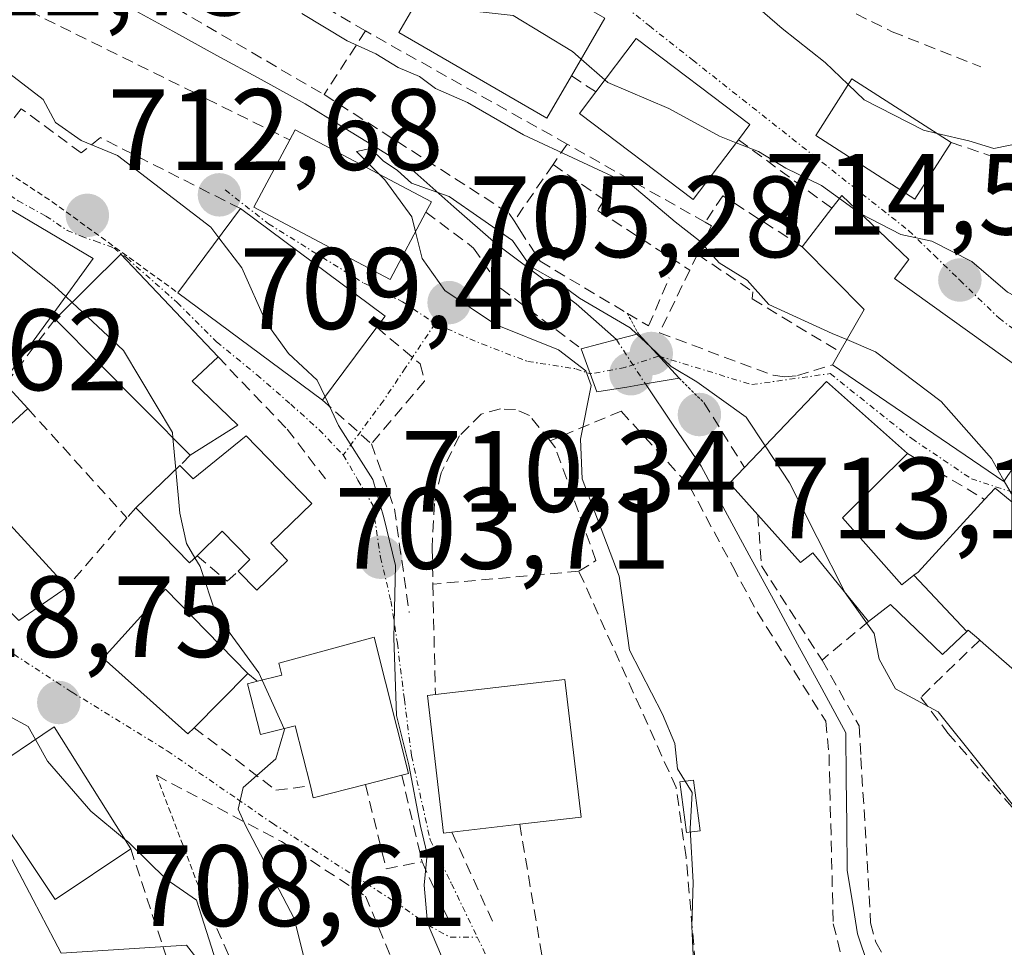
# Model space of a CAD drawing. Units: metres. Extents: x 665217 to 668680, y 4739666 to 4742062.
# Drawn here: x 667006 to 667091, y 4741618 to 4741699 of the extents above; entities that cross this region are included whole.
import ezdxf
from ezdxf.enums import TextEntityAlignment as Align

# ---------------------------------------------------------------- set-up
doc = ezdxf.new("R2010")
doc.units = ezdxf.units.M
doc.header["$MEASUREMENT"] = 0
for name, pattern in [('TRAZO_Y_PUNTO', [1, 0.5, -0.25, 0, -0.25]), ('TRAZOS', [0.75, 0.5, -0.25]), ('TRAZOS2', [0.375, 0.25, -0.125]), ('TRAZOSX2', [1.5, 1, -0.5])]:
    doc.linetypes.add(name, pattern=pattern)
for name, color, linetype, lineweight in [('Alambrada', 19, 'TRAZOS', 0), ('Carátula', 7, 'Continuous', 5), ('Corriente natural lineal', 142, 'Continuous', 13), ('Corriente natural lineal oculto', 19, 'TRAZO_Y_PUNTO', 13), ('Curva de nivel normal', 36, 'Continuous', 0), ('Edificación', 1, 'Continuous', 13), ('Edificación Cxs', 1, 'Continuous', 13), ('Estanque', 2, 'Continuous', 0), ('Estanque Cxs', 2, 'Continuous', 0), ('Matorral CxS', 135, 'Continuous', 0), ('Muro lineal', 1, 'TRAZOSX2', 13), ('Núcleo urbano CxS', 19, 'Continuous', 0), ('Obra de contención lineal', 1, 'TRAZOSX2', 13), ('Puente', 1, 'Continuous', 0), ('Puente Cxs', 1, 'Continuous', 13), ('Puente esquema', 1, 'TRAZOS2', 0), ('Punto de cota en construcción elevada', 7, 'Continuous', 0), ('Punto de cota en terreno', 7, 'Continuous', 0), ('Rótulo de punto de cota en terreno', 19, 'Continuous', 0), ('Vía urbana eje', 5, 'TRAZO_Y_PUNTO', 0)]:
    doc.layers.add(name, color=color, linetype=linetype, lineweight=lineweight)
doc.styles.add('Arial', font='txt', dxfattribs={"height": 0.2})

# ---------------------------------------------------------------- blocks, each defined once
blk = doc.blocks.new('*U233')
at = {"layer": 'Curva de nivel normal', "color": 36, "linetype": 'Continuous', "lineweight": 0}
blk.add_polyline3d([(667026.24, 4741606.25, 720), (667021.08, 4741622.49, 720), (667018.43, 4741624.3, 720), (667015.17, 4741627.5, 720), (667014.8342, 4741627.7783, 720)], dxfattribs=at)
blk = doc.blocks.new('5PATER')
at = {"layer": 'Carátula', "linetype": 'Continuous', "lineweight": 5}
h = blk.add_hatch(color=250, dxfattribs=at)
edge = h.paths.add_edge_path()
edge.add_ellipse((0.002, 0.008), major_axis=(-1.326, -1.344), ratio=0.999422, start_angle=0, end_angle=360)
blk = doc.blocks.new('5PANOT')
at = {"layer": 'Carátula', "linetype": 'Continuous', "lineweight": 5}
h = blk.add_hatch(color=1, dxfattribs=at)
edge = h.paths.add_edge_path()
edge.add_arc((0.002, -0.001), 1.888, 270.0012, 630.0012)

msp = doc.modelspace()

# ---------------------------------------------------------------- linework, layer by layer
at = {"layer": 'Alambrada', "color": 19, "linetype": 'TRAZOS', "lineweight": 0}
for points in [[(667004.4, 4741689.31, 712.096), (667002.88, 4741686.8, 713.24), (667008.55, 4741683.07, 712.397), (667019.46, 4741675.16, 711.892)], [(667017.59, 4741633.31, 716.901), (667021.6, 4741622.77, 719.609)]]:
    msp.add_polyline3d(points, dxfattribs=at)
at = {"layer": 'Corriente natural lineal', "color": 142, "linetype": 'Continuous', "lineweight": 13}
for points in [[(666980.776, 4741720.046, 708.791), (666982.473, 4741717.373, 708.73), (666984.17, 4741714.7, 708.748), (666986.215, 4741712.95, 708.303), (666988.26, 4741711.2, 708.871), (666991.71, 4741709.25, 708.093), (666995.64, 4741707.81, 708.485), (666999.57, 4741706.37, 708.403), (667003.5, 4741704.93, 707.49), (667007.43, 4741703.49, 706.451), (667011.36, 4741702.05, 706.686), (667015.19, 4741699.952, 706.522), (667019.02, 4741697.854, 706.205), (667022.85, 4741695.756, 706.622), (667026.68, 4741693.658, 705.473), (667030.51, 4741691.56, 706.897), (667033.59, 4741689.66, 706.539), (667036.67, 4741687.76, 706.715), (667039.75, 4741685.86, 706.602), (667043.41, 4741682.635, 705.845), (667047.07, 4741679.41, 705.391), (667050.545, 4741676.815, 705.633), (667054.02, 4741674.22, 704.711), (667057.518, 4741671.112, 705.004)], [(667060.019, 4741667.262, 704.56), (667062.435, 4741663.691, 703.145), (667064.85, 4741660.12, 703.212), (667066.945, 4741656.265, 702.596), (667069.04, 4741652.41, 702.999), (667071.135, 4741648.555, 703.37), (667073.23, 4741644.7, 702.968), (667075.325, 4741640.845, 702.305), (667077.42, 4741636.99, 701.435), (667077.457, 4741633.01, 701.323), (667077.493, 4741629.03, 701.993), (667077.53, 4741625.05, 701.248), (667077.985, 4741622.31, 701.299), (667078.44, 4741619.57, 701.955), (667079.34, 4741616.82, 701.868), (667080.87, 4741613.8, 700.617), (667083.059, 4741610.152, 701.587), (667085.248, 4741606.504, 701.436)]]:
    msp.add_polyline3d(points, dxfattribs=at)
at = {"layer": 'Corriente natural lineal oculto', "color": 19, "linetype": 'TRAZO_Y_PUNTO', "lineweight": 13}
msp.add_polyline3d([(667057.518, 4741671.112, 705.004), (667060.019, 4741667.262, 704.56)], dxfattribs=at)
at = {"layer": 'Curva de nivel normal', "color": 36, "linetype": 'Continuous', "lineweight": 0}
for points in [[(666978.2, 4741717.34, 710), (666979.77, 4741714.85, 710), (666985.53, 4741708.34, 710), (666993.09, 4741701.68, 710), (666996.5, 4741699.52, 710), (666999.21, 4741698.5, 710), (667007.78, 4741691.94, 710), (667008.85, 4741689.94, 710), (667011.07, 4741688.38, 710), (667014.23, 4741687.08, 710), (667022.31, 4741680.86, 710), (667023.012, 4741679.942, 710)], [(667066.966, 4741702.208, 720), (667067.8, 4741701.66, 720), (667071.9, 4741698.11, 720), (667075.62, 4741695.15, 720), (667077.628, 4741693.231, 720)], [(667054.453, 4741695.45, 715), (667053.7, 4741696.11, 715), (667048.56, 4741699.23, 715), (667043.05, 4741699.82, 715), (667040.644, 4741701.212, 715)], [(667077.506, 4741671.109, 710), (667076.24, 4741671.65, 710), (667070.74, 4741674.15, 710), (667068.85, 4741676.26, 710), (667066.43, 4741677.76, 710), (667064.73, 4741679.69, 710), (667062.61, 4741681.33, 710), (667058.88, 4741684.47, 710), (667049.46, 4741688.86, 710), (667044.6, 4741691.68, 710), (667041.81, 4741692.88, 710), (667040.42, 4741693.93, 710), (667038.56, 4741694.7, 710), (667036.62, 4741695.91, 710), (667034.16, 4741697.02, 710), (667030.21, 4741699.4, 710)], [(667056.509, 4741693.649, 715), (667054.453, 4741695.45, 715)], [(667067.905, 4741688.183, 715), (667066.44, 4741688.76, 715), (667062.07, 4741691.17, 715), (667056.77, 4741693.42, 715), (667056.509, 4741693.649, 715)], [(667077.628, 4741693.231, 720), (667079.01, 4741691.91, 720), (667084.16, 4741689.27, 720), (667085.344, 4741688.991, 720)], [(667085.344, 4741688.991, 720), (667088.1, 4741688.34, 720), (667090.25, 4741687.7, 720), (667092.67, 4741688.17, 720), (667095.24, 4741689.91, 720), (667095.458, 4741690.045, 720)], [(667059.29, 4741671.58, 705), (667058.69, 4741672.14, 705), (667054.3, 4741674.71, 705), (667052.39, 4741676.13, 705), (667050.05, 4741677.46, 705), (667048.48, 4741679.71, 705), (667042.99, 4741683.51, 705), (667039.73, 4741684.68, 705), (667038.5, 4741685.78, 705), (667037.26, 4741686.63, 705), (667036.18, 4741687.69, 705), (667034.97, 4741687.43, 705), (667036.953, 4741685.439, 705)], [(667076.866, 4741683.347, 715), (667075.3, 4741684.47, 715), (667072.22, 4741685.99, 715), (667069.84, 4741687.42, 715), (667067.905, 4741688.183, 715)], [(667036.953, 4741685.439, 705), (667037.41, 4741684.98, 705), (667039.75, 4741681.75, 705), (667040.076, 4741680.458, 705)], [(667078.732, 4741682.022, 715), (667078.66, 4741682.06, 715), (667076.866, 4741683.347, 715)], [(667001.298, 4741683.033, 715), (667002.3, 4741682, 715), (667003.88, 4741679.62, 715), (667008.76, 4741675.75, 715), (667009.723, 4741674.851, 715)], [(667109.65, 4741667.117, 715), (667105.35, 4741669.08, 715), (667103.61, 4741671.25, 715), (667102.4, 4741673.46, 715), (667098.83, 4741672.89, 715), (667094.54, 4741673.6, 715), (667091.45, 4741675.22, 715), (667088.35, 4741677.88, 715), (667084.88, 4741679.64, 715), (667082.18, 4741680.22, 715), (667078.732, 4741682.022, 715)], [(667023.012, 4741679.942, 710), (667025, 4741677.34, 710), (667027.13, 4741672.58, 710), (667029.06, 4741669.91, 710), (667031.54, 4741667.58, 710), (667032.223, 4741666.137, 710)], [(667040.076, 4741680.458, 705), (667040.66, 4741678.14, 705), (667042.62, 4741675.36, 705), (667047.01, 4741672.42, 705), (667052.48, 4741670.22, 705), (667054.85, 4741668.4, 705), (667055.31, 4741667.14, 705), (667054.4, 4741662.48, 705), (667054.53, 4741659.02, 705), (667057.76, 4741650.6, 705), (667058.64, 4741644.17, 705), (667061.51, 4741638.62, 705), (667062.58, 4741636.06, 705), (667062.8, 4741633.87, 705), (667064.09, 4741631.83, 705), (667063.92, 4741628.66, 705), (667064.18, 4741624.04, 705), (667064.06, 4741620.23, 705), (667064.208, 4741617.05, 705)], [(667009.723, 4741674.851, 715), (667010.275, 4741674.337, 715)], [(667010.275, 4741674.337, 715), (667014.75, 4741670.16, 715), (667018.98, 4741663.05, 715), (667019.023, 4741662.599, 715)], [(667059.29, 4741671.58, 705), (667060.457, 4741670.473, 705)], [(667060.457, 4741670.473, 705), (667062.26, 4741668.77, 705), (667064.5, 4741667.44, 705), (667068.78, 4741664.38, 705), (667070.411, 4741661.894, 705)], [(667091.165, 4741658.827, 710), (667090.05, 4741660.78, 710), (667085.68, 4741665.75, 710), (667079.98, 4741670.05, 710), (667077.506, 4741671.109, 710)], [(667032.223, 4741666.137, 710), (667033.39, 4741663.67, 710), (667036.36, 4741658.96, 710), (667037.32, 4741655.67, 710), (667038.35, 4741651.5, 710), (667038.2, 4741645.23, 710), (667038.43, 4741638.51, 710), (667039.49, 4741634.23, 710), (667040.5, 4741628.9, 710), (667041.1, 4741626.48, 710), (667040.82, 4741623.78, 710), (667041.11, 4741620.49, 710), (667042.32, 4741617.62, 710), (667042.642, 4741616.422, 710)], [(667019.023, 4741662.599, 715), (667019.282, 4741659.845, 715)], [(667070.411, 4741661.894, 705), (667072.52, 4741658.68, 705), (667077.332, 4741649.185, 705)], [(667019.282, 4741659.845, 715), (667019.64, 4741656.05, 715), (667020.19, 4741653.42, 715), (667020.937, 4741652.185, 715)], [(667092.506, 4741656.478, 710), (667091.165, 4741658.827, 710)], [(667020.937, 4741652.185, 715), (667021.4, 4741651.42, 715), (667022.76, 4741647.33, 715), (667026.47, 4741642.21, 715), (667026.757, 4741641.577, 715)], [(667007.102, 4741636.415, 720), (667006.47, 4741637.55, 720), (667004.76, 4741638.47, 720), (667002.62, 4741639.87, 720), (667001.12, 4741642.45, 720), (667001.15, 4741646.06, 720), (667002.388, 4741650.018, 720)], [(667077.332, 4741649.185, 705), (667077.35, 4741649.15, 705), (667079.87, 4741645.62, 705), (667080.3, 4741643.38, 705), (667081.73, 4741640.8, 705), (667085.42, 4741638.82, 705), (667099.9, 4741620.77, 705), (667103.14, 4741617.54, 705), (667105.68, 4741616.08, 705), (667111.01, 4741614.34, 705), (667114.212, 4741612.878, 705)], [(667026.757, 4741641.577, 715), (667028.671, 4741637.355, 715)], [(667032.4, 4741609.5, 715), (667029.56, 4741620.89, 715), (667025.31, 4741628.95, 715), (667024.69, 4741630.37, 715), (667025.13, 4741632.24, 715), (667027.95, 4741634.75, 715), (667028.7, 4741637.29, 715), (667028.671, 4741637.355, 715)], [(667014.834, 4741627.778, 720), (667011.9, 4741630.21, 720), (667008.14, 4741634.55, 720), (667007.102, 4741636.415, 720)]]:
    msp.add_polyline3d(points, dxfattribs=at)
at = {"layer": 'Edificación', "color": 1, "linetype": 'Continuous', "lineweight": 13}
for points in [[(667053.6, 4741693.98, 714.311), (667051.48, 4741690.33, 711.159), (667038.64, 4741697.76, 712.875), (667040.66, 4741701.24, 714.965), (667043.64, 4741706.41, 716.71), (667056.5, 4741698.98, 716.567), (667053.6, 4741693.98, 714.311)], [(667068.1, 4741688.44, 715.245), (667064.17, 4741683.26, 711.277), (667054.3, 4741690.73, 712.534), (667055.72, 4741692.61, 714.478), (667059.23, 4741697.23, 716.408), (667069.1, 4741689.76, 715.82), (667068.1, 4741688.44, 715.245)], [(667086.55, 4741688.22, 719.733), (667083.41, 4741683.3, 715.896), (667074.8, 4741688.81, 716.342), (667077.94, 4741693.72, 719.632), (667086.55, 4741688.22, 719.733)], [(667040.98, 4741682.17, 704.793), (667037.89, 4741676.32, 706.262), (667026.05, 4741682.59, 707.993), (667029.16, 4741688.43, 705.757), (667029.62, 4741689.31, 705.876), (667041.46, 4741683.06, 704.69), (667040.98, 4741682.17, 704.793)], [(667008.55, 4741673.24, 716.164), (667005.02, 4741668.4, 718.216), (667000.8, 4741671.29, 718.606), (667004.51, 4741667.24, 718.491), (667006.44, 4741665.13, 718.497), (667000.57, 4741659.76, 719.836), (667009.85, 4741649.64, 718.29), (667005.67, 4741646.73, 719.273), (666989.91, 4741662.52, 721.656), (666988.62, 4741661.48, 722.032), (666980.87, 4741670.83, 722.151), (666985.87, 4741675.41, 719.707), (666994.03, 4741666.51, 719.951), (666999.91, 4741671.88, 718.636), (666995.41, 4741674.96, 718.704), (667001.69, 4741683.57, 714.443), (667002.07, 4741684.08, 714.167), (667012.11, 4741678.13, 712.965), (667008.55, 4741673.24, 716.164)], [(667096.03, 4741666.1, 712.688), (667091.14, 4741658.79, 709.788), (667076.26, 4741668.93, 707.917), (667076.89, 4741670.04, 708.698), (667079.01, 4741673.72, 711.373), (667073.64, 4741679.17, 711.654), (667076.21, 4741682.5, 714.282), (667077.07, 4741683.61, 715.087), (667082.87, 4741678.07, 714.103), (667081.64, 4741676.42, 713.28), (667096.03, 4741666.1, 712.688)], [(667036.71, 4741672.18, 707.557), (667032.01, 4741665.85, 710.213), (667019.46, 4741675.16, 711.892), (667024.89, 4741682.47, 708.412), (667037.44, 4741673.15, 706.988), (667036.71, 4741672.18, 707.557)], [(667024.67, 4741663.68, 712.592), (667020.53, 4741661.08, 714.29), (667008.81, 4741672.89, 716.201), (667014.51, 4741678.52, 712.312), (667022.94, 4741669.6, 711.791), (667020.71, 4741667.5, 713.132), (667024.67, 4741663.68, 712.592)], [(667087.92, 4741645.787, 706.982), (667085.8, 4741643.8, 706.025), (667081.28, 4741648.14, 707.02), (667079.39, 4741646.65, 705.406), (667074.56, 4741652.6, 704.787), (667073.49, 4741651.76, 704.15), (667069.78, 4741655.91, 703.304), (667067.32, 4741658.65, 702.83), (667068.61, 4741660.01, 703.598), (667075.73, 4741667.46, 707.244), (667082.78, 4741661.23, 707.619), (667077.14, 4741655.66, 706.353), (667082.28, 4741649.84, 707.351), (667083.328, 4741650.663, 707.389)], [(667025.37, 4741662.77, 712.408), (667031.07, 4741656.88, 711.363), (667027.51, 4741653.44, 713.374), (667028.96, 4741651.94, 712.964), (667026.3, 4741649.36, 713.93), (667024.69, 4741651.02, 714.241), (667025.71, 4741652.02, 713.981), (667023.31, 4741654.5, 714.263), (667021.12, 4741652.36, 715.067), (667020.46, 4741651.73, 715.212), (667015.82, 4741656.51, 716.807), (667019.64, 4741660.19, 714.795), (667020.78, 4741659.02, 714.033), (667025.37, 4741662.77, 712.408)], [(667083.328, 4741650.663, 707.389), (667083.68, 4741650.94, 707.403), (667089.46, 4741657.24, 708.932), (667090.37, 4741658.23, 709.376), (667096.26, 4741653.4, 710.308)], [(667083.328, 4741650.663, 707.389), (667087.92, 4741645.787, 706.982)], [(667083.328, 4741650.663, 707.389), (667087.92, 4741645.787, 706.982)], [(667020.87, 4741637.44, 716.193), (667020.31, 4741636.9, 716.274), (667012.97, 4741643.47, 717.533), (667018.37, 4741649.47, 715.713), (667025.53, 4741642.13, 715.112), (667020.87, 4741637.44, 716.193)], [(667094.322, 4741640.434, 707.51), (667089.336, 4741644.773, 707.143), (667089.327, 4741644.782, 707.142), (667089.03, 4741645.04, 707.113), (667088.948, 4741645.11, 707.105), (667088.03, 4741645.89, 707.031), (667087.92, 4741645.787, 706.982)], [(667036.48, 4741645.29, 711.181), (667039.48, 4741633.48, 710.249), (667038.88, 4741633.33, 710.547), (667035.73, 4741632.52, 712.056), (667031.21, 4741631.37, 713.509), (667030.96, 4741632.41, 713.791), (667029.64, 4741637.6, 714.522), (667026.64, 4741636.84, 715.632), (667025.51, 4741641.25, 715.376), (667026.37, 4741641.48, 715.189), (667028.48, 4741642.01, 714.229), (667028.21, 4741643.05, 714.04), (667036.48, 4741645.29, 711.181)], [(667043.23, 4741628.39, 709.287), (667042.51, 4741628.29, 709.459), (667041.12, 4741640.23, 709.596), (667041.8, 4741640.32, 709.391), (667053.04, 4741641.63, 707.126), (667054.44, 4741629.68, 707.156), (667049.12, 4741629.07, 707.913), (667043.23, 4741628.39, 709.287)], [(667015.36, 4741626.94, 720.41), (667008.81, 4741622.55, 723.388), (667001.87, 4741632.89, 723.482), (667002.71, 4741633.46, 722.926), (667008.73, 4741637.51, 718.903), (667015.36, 4741626.94, 720.41)]]:
    msp.add_polyline3d(points, dxfattribs=at)
at = {"layer": 'Edificación Cxs', "color": 1, "linetype": 'Continuous', "lineweight": 13}
for points in [[(667053.6, 4741693.98, 714.311), (667051.48, 4741690.33, 711.159), (667038.64, 4741697.76, 712.876), (667040.66, 4741701.24, 714.965), (667043.64, 4741706.41, 716.71), (667056.5, 4741698.98, 716.567), (667053.6, 4741693.98, 714.311)], [(667068.1, 4741688.44, 715.245), (667064.17, 4741683.26, 711.277), (667054.3, 4741690.73, 712.534), (667055.72, 4741692.61, 714.478), (667059.23, 4741697.23, 716.408), (667069.1, 4741689.76, 715.82), (667068.1, 4741688.44, 715.245)], [(667086.55, 4741688.22, 719.733), (667083.41, 4741683.3, 715.896), (667074.8, 4741688.81, 716.342), (667077.94, 4741693.72, 719.632), (667086.55, 4741688.22, 719.733)], [(667040.98, 4741682.17, 704.793), (667037.89, 4741676.32, 706.262), (667026.05, 4741682.59, 707.993), (667029.16, 4741688.43, 705.757), (667029.62, 4741689.31, 705.877), (667041.46, 4741683.06, 704.69), (667040.98, 4741682.17, 704.793)], [(667008.55, 4741673.24, 716.164), (667005.02, 4741668.4, 718.216), (667000.8, 4741671.29, 718.606), (667004.51, 4741667.24, 718.491), (667006.44, 4741665.13, 718.497), (667000.57, 4741659.76, 719.836), (667009.85, 4741649.64, 718.29), (667005.67, 4741646.73, 719.273), (666989.91, 4741662.52, 721.656), (666988.62, 4741661.48, 722.032), (666980.87, 4741670.83, 722.151), (666985.87, 4741675.41, 719.707), (666994.03, 4741666.51, 719.951), (666999.91, 4741671.88, 718.636), (666995.41, 4741674.96, 718.704), (667001.69, 4741683.57, 714.443), (667002.07, 4741684.08, 714.167), (667012.11, 4741678.13, 712.965), (667008.55, 4741673.24, 716.164)], [(667096.03, 4741666.1, 712.688), (667091.14, 4741658.79, 709.788), (667076.26, 4741668.93, 707.917), (667076.89, 4741670.04, 708.698), (667079.01, 4741673.72, 711.373), (667073.64, 4741679.17, 711.654), (667076.21, 4741682.5, 714.282), (667077.07, 4741683.61, 715.087), (667082.87, 4741678.07, 714.103), (667081.64, 4741676.42, 713.28), (667096.03, 4741666.1, 712.688)], [(667036.71, 4741672.18, 707.558), (667032.01, 4741665.85, 710.213), (667019.46, 4741675.16, 711.892), (667024.89, 4741682.47, 708.412), (667037.44, 4741673.15, 706.988), (667036.71, 4741672.18, 707.558)], [(667024.67, 4741663.68, 712.592), (667020.53, 4741661.08, 714.29), (667008.81, 4741672.89, 716.201), (667014.51, 4741678.52, 712.312), (667022.94, 4741669.6, 711.791), (667020.71, 4741667.5, 713.132), (667024.67, 4741663.68, 712.592)], [(667083.328, 4741650.663, 707.389), (667087.92, 4741645.787, 706.982), (667085.8, 4741643.8, 706.025), (667081.28, 4741648.14, 707.02), (667079.39, 4741646.65, 705.406), (667074.56, 4741652.6, 704.787), (667073.49, 4741651.76, 704.15), (667069.78, 4741655.91, 703.304), (667067.32, 4741658.65, 702.83), (667068.61, 4741660.01, 703.598), (667075.73, 4741667.46, 707.244), (667082.78, 4741661.23, 707.619), (667077.14, 4741655.66, 706.353), (667082.28, 4741649.84, 707.351), (667083.328, 4741650.663, 707.389)], [(667025.37, 4741662.77, 712.408), (667031.07, 4741656.88, 711.363), (667027.51, 4741653.44, 713.374), (667028.96, 4741651.94, 712.964), (667026.3, 4741649.36, 713.93), (667024.69, 4741651.02, 714.241), (667025.71, 4741652.02, 713.98), (667023.31, 4741654.5, 714.263), (667021.12, 4741652.36, 715.067), (667020.46, 4741651.73, 715.212), (667015.82, 4741656.51, 716.807), (667019.64, 4741660.19, 714.795), (667020.78, 4741659.02, 714.033), (667025.37, 4741662.77, 712.408)], [(667020.87, 4741637.44, 716.193), (667020.31, 4741636.9, 716.274), (667012.97, 4741643.47, 717.533), (667018.37, 4741649.47, 715.713), (667025.53, 4741642.13, 715.112), (667020.87, 4741637.44, 716.193)], [(667036.48, 4741645.29, 711.181), (667039.48, 4741633.48, 710.248), (667038.88, 4741633.33, 710.547), (667035.73, 4741632.52, 712.056), (667031.21, 4741631.37, 713.509), (667030.96, 4741632.41, 713.791), (667029.64, 4741637.6, 714.522), (667026.64, 4741636.84, 715.632), (667025.51, 4741641.25, 715.376), (667026.37, 4741641.48, 715.189), (667028.48, 4741642.01, 714.229), (667028.21, 4741643.05, 714.04), (667036.48, 4741645.29, 711.181)], [(667043.23, 4741628.39, 709.287), (667042.51, 4741628.29, 709.459), (667041.12, 4741640.23, 709.596), (667041.8, 4741640.32, 709.391), (667053.04, 4741641.63, 707.126), (667054.44, 4741629.68, 707.156), (667049.12, 4741629.07, 707.913), (667043.23, 4741628.39, 709.287)], [(667015.36, 4741626.94, 720.41), (667008.81, 4741622.55, 723.388), (667001.87, 4741632.89, 723.482), (667002.71, 4741633.46, 722.926), (667008.73, 4741637.51, 718.903), (667015.36, 4741626.94, 720.41)]]:
    msp.add_polyline3d(points, close=True, dxfattribs=at)
msp.add_polyline3d([(667094.322, 4741640.434, 707.51), (667089.336, 4741644.773, 707.143), (667089.327, 4741644.782, 707.142), (667089.03, 4741645.04, 707.113), (667088.948, 4741645.11, 707.105), (667088.03, 4741645.89, 707.031), (667087.92, 4741645.787, 706.982), (667087.92, 4741645.787, 706.982), (667083.328, 4741650.663, 707.389), (667083.68, 4741650.94, 707.403), (667089.46, 4741657.24, 708.932), (667090.37, 4741658.23, 709.376), (667096.26, 4741653.4, 710.308)], dxfattribs=at)
at = {"layer": 'Estanque', "color": 2, "linetype": 'Continuous', "lineweight": 0}
msp.add_polyline3d([(667063.003, 4741632.739, 705.755), (667064.199, 4741632.897, 704.977), (667064.781, 4741628.505, 704.253), (667063.585, 4741628.346, 705.161), (667063.003, 4741632.739, 705.755)], dxfattribs=at)
at = {"layer": 'Estanque Cxs', "color": 2, "linetype": 'Continuous', "lineweight": 0}
msp.add_polyline3d([(667064.781, 4741628.505, 704.253), (667063.585, 4741628.346, 705.161), (667063.003, 4741632.739, 705.755), (667064.199, 4741632.897, 704.977), (667064.781, 4741628.505, 704.253)], close=True, dxfattribs=at)
at = {"layer": 'Matorral CxS', "color": 135, "linetype": 'Continuous', "lineweight": 0}
for points in [[(666934.017, 4741742.439, 714.368), (666971.629, 4741732.15, 710.063), (666983.352, 4741715.291, 709.012), (666994.329, 4741707.451, 707.138), (666995.575, 4741700.84, 709.971), (666977.72, 4741672.324, 722.242), (666995.3, 4741653.237, 720.569), (667003.779, 4741645.303, 718.885), (666998.974, 4741637.537, 722.215), (667009.325, 4741617.876, 723.387), (667020.196, 4741618.564, 718.978), (667032.554, 4741602.704, 714.711), (667042.982, 4741583.739, 714.07), (667051.044, 4741569.043, 711.486), (667055.312, 4741554.346, 711.412), (667050.568, 4741533.961, 712.101), (667072.851, 4741532.539, 707.368), (667082.809, 4741527.326, 703.432), (667084.738, 4741526.522, 703.061), (667099.877, 4741520.214, 700.805), (667094.662, 4741501.25, 699.637), (667085.651, 4741483.232, 698.191), (667094.662, 4741477.071, 696.456), (667076.714, 4741445.811, 696.541)], [(666971.629, 4741732.15, 710.063), (666983.352, 4741715.291, 709.012), (666994.329, 4741707.451, 707.138), (666995.575, 4741700.84, 709.971), (666977.72, 4741672.324, 722.242), (666995.3, 4741653.237, 720.569), (667003.779, 4741645.303, 718.885), (666998.974, 4741637.537, 722.215), (667009.325, 4741617.876, 723.387), (667020.196, 4741618.564, 718.978), (667032.554, 4741602.704, 714.711), (667042.982, 4741583.739, 714.07), (667051.044, 4741569.043, 711.486), (667055.312, 4741554.346, 711.412), (667050.568, 4741533.961, 712.101), (667072.851, 4741532.539, 707.368)]]:
    msp.add_polyline3d(points, dxfattribs=at)
at = {"layer": 'Muro lineal', "color": 1, "linetype": 'TRAZOSX2', "lineweight": 13}
for points in [[(667035.74, 4741697.88, 712.426), (667032.14, 4741692.36, 707.894)], [(667053.23, 4741688.07, 710.453), (667052.01, 4741686.29, 709.341), (667048.63, 4741681.4, 707.092)], [(667065.21, 4741681.29, 711.114), (667065.75, 4741680.98, 711.248), (667064.54, 4741678.51, 709.75), (667063.87, 4741677.14, 709.088), (667061.25, 4741671.69, 706.536)], [(667045.78, 4741664.65, 706.635), (667043.88, 4741662.75, 707.128), (667042.3, 4741659.54, 707.825), (667041.71, 4741656.9, 708.305), (667041.52, 4741653.04, 708.818), (667041.58, 4741649.89, 709.076)], [(667057.92, 4741664.9, 704.131), (667051.75, 4741662.32, 705.728)], [(667082.78, 4741661.23, 707.619), (667089.46, 4741657.24, 708.932)], [(667015.82, 4741656.51, 716.807), (667015.03, 4741655.64, 717.076)], [(667021.12, 4741652.36, 715.067), (667023.73, 4741650.15, 714.467), (667024.69, 4741651.02, 714.241)], [(667054.26, 4741651.01, 705.944), (667041.58, 4741649.89, 709.076)], [(667041.58, 4741649.89, 709.076), (667041.8, 4741640.32, 709.391)], [(667079.39, 4741646.65, 705.406), (667075.35, 4741643.31, 702.928)], [(667025.53, 4741642.13, 715.112), (667026.37, 4741641.48, 715.189)], [(667020.87, 4741637.44, 716.193), (667027.97, 4741632.01, 714.201), (667030.96, 4741632.41, 713.791)], [(667038.88, 4741633.33, 710.547), (667040.64, 4741625.8, 709.927)], [(667035.73, 4741632.52, 712.056), (667037.53, 4741625.21, 711.155), (667040.64, 4741625.8, 709.927)], [(667049.12, 4741629.07, 707.913), (667051.89, 4741612.68, 708.18)], [(667043.23, 4741628.39, 709.287), (667046.94, 4741620.25, 708.318)], [(667040.64, 4741625.8, 709.927), (667043.02, 4741620.61, 709.288)]]:
    msp.add_polyline3d(points, dxfattribs=at)
at = {"layer": 'Núcleo urbano CxS', "color": 19, "linetype": 'Continuous', "lineweight": 0}
for points in [[(667032.554, 4741602.704, 714.711), (667020.196, 4741618.564, 718.978), (667009.325, 4741617.876, 723.387), (666998.974, 4741637.537, 722.215), (667003.779, 4741645.303, 718.885), (666995.3, 4741653.237, 720.569), (666977.72, 4741672.324, 722.242), (666995.575, 4741700.84, 709.971), (666994.329, 4741707.451, 707.138), (666983.352, 4741715.291, 709.012), (666971.629, 4741732.15, 710.063), (666987.927, 4741745.315, 717.817), (666999.367, 4741743.508, 719.8), (667017.382, 4741735.922, 720.851), (667047.213, 4741718.113, 721.207), (667054.189, 4741729.721, 730.417), (667066.215, 4741731.658, 732.79), (667083.283, 4741733.079, 731.693), (667090.394, 4741741.611, 732.083), (667098.925, 4741755.361, 731.692)], [(666971.629, 4741732.15, 710.063), (666983.352, 4741715.291, 709.012), (666994.329, 4741707.451, 707.138), (666995.575, 4741700.84, 709.971), (666977.72, 4741672.324, 722.242), (666995.3, 4741653.237, 720.569), (667003.779, 4741645.303, 718.885), (666998.974, 4741637.537, 722.215), (667009.325, 4741617.876, 723.387), (667020.196, 4741618.564, 718.978), (667032.554, 4741602.704, 714.711), (667042.982, 4741583.739, 714.07), (667051.044, 4741569.043, 711.486), (667055.312, 4741554.346, 711.412), (667050.568, 4741533.961, 712.101), (667072.851, 4741532.539, 707.368)]]:
    msp.add_polyline3d(points, dxfattribs=at)
at = {"layer": 'Obra de contención lineal', "color": 1, "linetype": 'TRAZOSX2', "lineweight": 13}
for points in [[(666982.35, 4741721.41, 709.249), (666988.43, 4741712, 708.913), (666989.06, 4741711.63, 708.992), (666995.98, 4741709.22, 708.978), (666996.53, 4741709.02, 709.033), (667008.96, 4741705.46, 707.984), (667014.94, 4741702.38, 707.298), (667015.48, 4741702.09, 707.292), (667032.14, 4741692.36, 707.894), (667048.21, 4741682.05, 707.414), (667048.63, 4741681.4, 707.092), (667049.12, 4741680.64, 706.787), (667050.89, 4741677.9, 706.247), (667058.46, 4741673.38, 705.688), (667060.3, 4741672.29, 706.373), (667062.08, 4741676.46, 708.39)], [(667073.64, 4741679.17, 711.654), (667066.73, 4741683.59, 712.87), (667065.21, 4741681.29, 711.114), (667053.23, 4741688.07, 710.453), (667035.74, 4741697.88, 712.426), (667026.27, 4741703.47, 710.318), (667018.6, 4741708.18, 711.903), (667001.7, 4741718.55, 712.793), (666998.82, 4741719.83, 711.9)], [(666979.51, 4741717.4, 709.128), (666980.39, 4741715.27, 709.219), (666984.29, 4741711.2, 709.369), (666997.17, 4741704.26, 707.248), (667021.94, 4741692, 706.884), (667029.16, 4741688.43, 705.757)], [(667024.89, 4741682.47, 708.412), (667012.73, 4741688.63, 709.539), (667011.07, 4741687.31, 710.453), (667005.87, 4741691.13, 710.767), (667004.4, 4741689.31, 712.096), (666991.6, 4741700.14, 711.205), (666990.03, 4741701.47, 710.962), (666986.68, 4741698.1, 713.004)], [(667076.96, 4741700.02, 723.02), (667081.44, 4741697.82, 723.477), (667089.14, 4741694.77, 721.985)], [(667053.6, 4741693.98, 714.311), (667055.72, 4741692.61, 714.478)], [(667068.1, 4741688.44, 715.245), (667076.21, 4741682.5, 714.282)], [(667086.55, 4741688.22, 719.733), (667093.55, 4741685.81, 718.738)], [(667052.01, 4741686.29, 709.341), (667056.44, 4741683.24, 709.178), (667055.87, 4741682.31, 708.754), (667063.87, 4741677.14, 709.088)], [(667040.98, 4741682.17, 704.793), (667045.12, 4741679.05, 704.863), (667047.46, 4741675.56, 704.747), (667049.85, 4741673.77, 704.374), (667054.46, 4741670.32, 704.83)], [(667064.54, 4741678.51, 709.75), (667069.35, 4741675.26, 709.75), (667069.3, 4741674.65, 709.557), (667076.89, 4741670.04, 708.698)], [(667008.81, 4741672.89, 716.201), (667004.51, 4741667.24, 718.491)], [(667036.71, 4741672.18, 707.557), (667040.48, 4741669, 707.298), (667040.87, 4741667.51, 707.37), (667036.25, 4741662.08, 709.372)], [(667061.25, 4741671.69, 706.536), (667071.1, 4741668.02, 706.265), (667072.1, 4741667.88, 706.434), (667073.21, 4741667.98, 706.744), (667076.26, 4741668.93, 707.917)], [(667022.94, 4741669.6, 711.791), (667028.94, 4741663.34, 711.316), (667032.26, 4741659.02, 710.711)], [(667032.01, 4741665.85, 710.213), (667036.25, 4741662.08, 709.372)], [(667065.1, 4741665.66, 704.452), (667068.61, 4741660.01, 703.598)], [(667006.44, 4741665.13, 718.497), (667015.03, 4741655.64, 717.076), (667009.85, 4741649.64, 718.29)], [(667064.35, 4741617.1, 704.358), (667063.55, 4741626.21, 705.144), (667062.69, 4741632.24, 705.947), (667054.26, 4741651.01, 705.944), (667055.73, 4741651.94, 705.252), (667052.21, 4741661.73, 705.712), (667051.75, 4741662.32, 705.728), (667049.96, 4741664.51, 705.83), (667048.76, 4741665.05, 706.049), (667047.44, 4741665.09, 706.297), (667045.78, 4741664.65, 706.635)], [(667057.92, 4741664.9, 704.131), (667063.85, 4741658.4, 703.431), (667067.6, 4741651.42, 703.056), (667069.71, 4741647.49, 703.395), (667075.67, 4741638, 701.504), (667075.96, 4741635.13, 701.221), (667076.32, 4741620.43, 701.639), (667077.14, 4741617.17, 702.311), (667078.87, 4741613.59, 701.616), (667083.62, 4741605.67, 702.005), (667084.95, 4741603.43, 701.703), (667085.1, 4741602.48, 701.708), (667085.05, 4741601.66, 701.774), (667082.03, 4741593.64, 703.066), (667079.82, 4741590.96, 703.546)], [(667036.25, 4741662.08, 709.372), (667038.25, 4741656.44, 709.533), (667039.53, 4741647.44, 709.992)], [(667020.53, 4741661.08, 714.29), (667019.64, 4741660.19, 714.795)], [(667069.78, 4741655.91, 703.304), (667070.1, 4741651.47, 703.193), (667075.35, 4741643.31, 702.928), (667078.57, 4741637.6, 701.985), (667078.73, 4741634.84, 701.788), (667079.57, 4741620.5, 701.886), (667080.01, 4741618.84, 702.071), (667086.87, 4741607.31, 701.074)], [(667089.03, 4741645.04, 707.113), (667083.91, 4741640.06, 704.834), (667086.28, 4741636.97, 704.729), (667093.3, 4741628.84, 704.683), (667092.78, 4741627.97, 703.955), (667097.03, 4741623.93, 704.208), (667103.16, 4741618.08, 704.997)], [(667017.59, 4741633.31, 716.901), (667028.44, 4741627.57, 713.805), (667035.73, 4741622.84, 711.762), (667039.05, 4741614.89, 711.448)], [(667015.36, 4741626.94, 720.41), (667020.67, 4741610.84, 721.898), (667020.98, 4741608.89, 722.096), (667020.9, 4741606.32, 722.216), (667020.63, 4741604.21, 722.335), (667019.46, 4741601.81, 722.746), (667017.87, 4741602.42, 723.208), (667017.19, 4741601.44, 723.358), (667014.3, 4741597.21, 724.361)], [(667021.6, 4741622.77, 719.609), (667030.32, 4741603.3, 717.834), (667035.51, 4741591.68, 717.949), (667035.82, 4741591.02, 717.866), (667036.87, 4741578.77, 718.878), (667036.14, 4741575.94, 719.566), (667035.55, 4741573.61, 720.128)]]:
    msp.add_polyline3d(points, dxfattribs=at)
at = {"layer": 'Puente', "color": 1, "linetype": 'Continuous', "lineweight": 0}
msp.add_polyline3d([(667058.4, 4741666.99, 704.541), (667055.8, 4741666.57, 704.713), (667054.46, 4741670.32, 704.83), (667057.51, 4741671.11, 705.002), (667059.42, 4741671.61, 705.78), (667062.94, 4741667.75, 704.975), (667060.01, 4741667.26, 704.559), (667058.4, 4741666.99, 704.541)], dxfattribs=at)
at = {"layer": 'Puente Cxs', "color": 1, "linetype": 'Continuous', "lineweight": 13}
msp.add_polyline3d([(667058.4, 4741666.99, 704.541), (667055.8, 4741666.57, 704.713), (667054.46, 4741670.32, 704.83), (667057.51, 4741671.11, 705.002), (667059.42, 4741671.61, 705.78), (667062.94, 4741667.75, 704.975), (667060.01, 4741667.26, 704.559), (667058.4, 4741666.99, 704.541)], close=True, dxfattribs=at)
at = {"layer": 'Puente esquema', "color": 1, "linetype": 'TRAZOS2', "lineweight": 0}
for points in [[(667058.45, 4741673.39, 705.683), (667059.42, 4741671.61, 705.78)], [(667062.94, 4741667.75, 704.975), (667065.1, 4741665.66, 704.452)]]:
    msp.add_polyline3d(points, dxfattribs=at)
at = {"layer": 'Vía urbana eje', "color": 5, "linetype": 'TRAZO_Y_PUNTO', "lineweight": 0}
for points in [[(667011.957, 4741729.975), (667014.872, 4741726.495), (667023.372, 4741720.504), (667031.386, 4741715.566), (667034.23, 4741713.16), (667042.91, 4741709.5), (667047.26, 4741707.67), (667050.38, 4741705.54), (667053.5, 4741703.42), (667056.62, 4741701.29), (667060.37, 4741698.33), (667064.11, 4741695.37), (667082.86, 4741680.57), (667085.08, 4741678.43), (667087.3, 4741676.27), (667090.71, 4741672.97), (667094.5, 4741670.1), (667098.3, 4741667.23)], [(666990.66, 4741698.47), (666993.01, 4741696.88), (666995.36, 4741695.28), (666997.98, 4741693.03), (667000.6, 4741690.79), (667001.53, 4741689.53), (667001.89, 4741688.11), (667001.72, 4741686.53), (667001.82, 4741685.94), (667002.17, 4741685.47), (667005.6, 4741683.14), (667008.011, 4741681.83), (667009.85, 4741680.585), (667011.053, 4741680.078), (667012.31, 4741679.648), (667013.893, 4741679.073), (667015.02, 4741678.19), (667019.402, 4741674.32), (667022.815, 4741670.907), (667026.308, 4741668.05), (667029.245, 4741665.51), (667031.705, 4741663.287), (667033.81, 4741661.1)], [(667023.557, 4741684.1), (667027.322, 4741681.145), (667035.59, 4741676.008), (667038.96, 4741674.39), (667041.776, 4741672.493)], [(667041.776, 4741672.493), (667039.19, 4741668.64), (667037.29, 4741665.8), (667033.81, 4741661.1)], [(667041.776, 4741672.493), (667045.84, 4741670.733), (667049.809, 4741669.212), (667053.99, 4741668.58), (667055.24, 4741668.138)], [(667061.18, 4741669.68), (667058.267, 4741668.695), (667055.24, 4741668.138)], [(667061.18, 4741669.68), (667069.258, 4741667.204), (667076.057, 4741668.158), (667083.13, 4741662.52), (667088.315, 4741659.03), (667091.648, 4741657.946), (667093.379, 4741657.704)], [(667033.81, 4741661.1), (667035.08, 4741658.92), (667036.36, 4741656.75), (667037.04, 4741652.22), (667037.94, 4741648.44), (667038.5, 4741644.77), (667039.11, 4741639.9), (667039.73, 4741635.02), (667041.35, 4741627.7), (667043.2, 4741623.9), (667045.435, 4741619.271)], [(667004.3, 4741644.41), (667010.29, 4741640.51), (667018.54, 4741635.43), (667024.62, 4741631.25), (667027.66, 4741629.15), (667031.19, 4741626.89), (667038.27, 4741622.35), (667041.14, 4741620.33), (667043.104, 4741619.257), (667045.435, 4741619.271)], [(667045.435, 4741619.271), (667046.88, 4741616.28), (667048.4, 4741612.84), (667049.91, 4741609.4), (667051.42, 4741605.95), (667052.902, 4741603.702), (667054.58, 4741600.117), (667055.81, 4741597.507), (667057.532, 4741594.044), (667060.575, 4741587.694), (667062.541, 4741582.373)]]:
    msp.add_lwpolyline(points, dxfattribs=at)

# ---------------------------------------------------------------- block references
at = {"layer": 'Curva de nivel normal', "color": 36, "linetype": 'Continuous', "lineweight": 0}
msp.add_blockref('*U233', (0, 0), dxfattribs=at)
at = {"layer": 'Punto de cota en construcción elevada', "linetype": 'Continuous', "lineweight": 0}
msp.add_blockref('5PANOT', (667060.534, 4741669.904), dxfattribs=at)
at = {"layer": 'Punto de cota en terreno', "linetype": 'Continuous', "lineweight": 0}
for p in [(667023.06, 4741683.66, 709.46), (667011.6, 4741681.88, 712.68), (667087.31, 4741676.27, 714.58), (667042.99, 4741674.31, 705.28), (667058.77, 4741668.14, 706.02), (667064.71, 4741664.6, 703.71), (667037.05, 4741652.22, 710.34), (667009.12, 4741639.62, 718.75)]:
    msp.add_blockref('5PATER', p, dxfattribs=at)

# ---------------------------------------------------------------- texts
at = {"layer": 'Rótulo de punto de cota en terreno', "color": 19, "linetype": 'Continuous', "lineweight": 0, "style": 'Arial'}
for s, p in [('712,73', (666997.134, 4741697.044)), ('712,68', (667013.364, 4741683.644)), ('714,58', (667070.339, 4741678.034)), ('705,28', (667044.754, 4741676.074)), ('709,46', (667024.824, 4741669.85)), ('722,62', (666985.974, 4741664.534)), ('710,34', (667038.814, 4741653.984)), ('713,12', (667070.829, 4741651.672)), ('703,71', (667033.064, 4741649.042)), ('718,75', (666995.298, 4741641.384)), ('708,61', (667015.429, 4741618.044))]:
    msp.add_text(s, height=7, dxfattribs=at).set_placement(p, align=Align.BOTTOM_LEFT)

doc.saveas('drawing.dxf')
